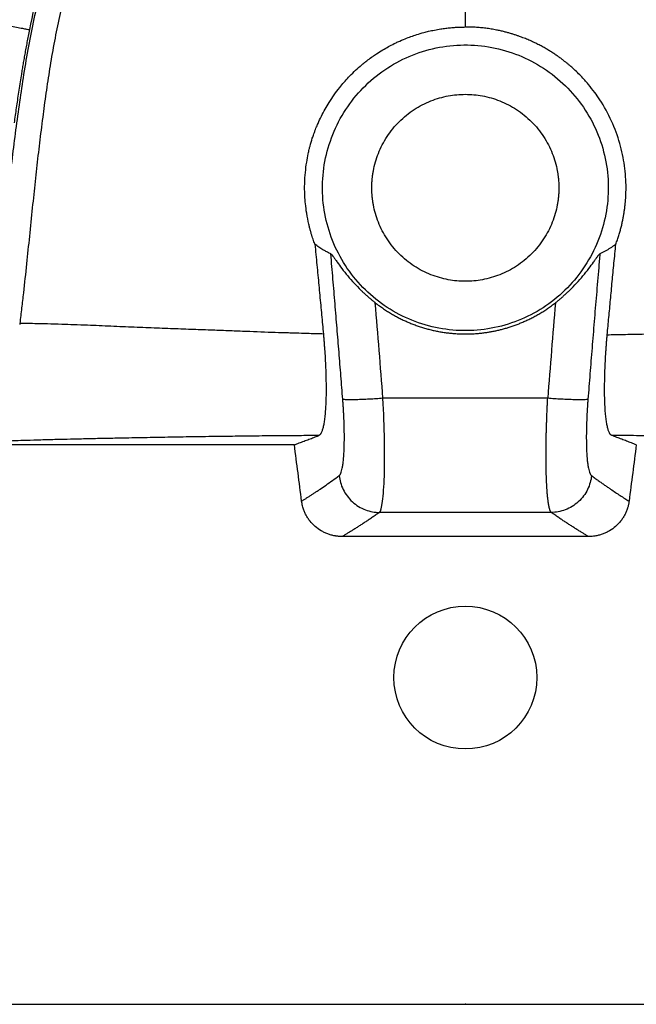
# Paper-space layout '_Bottom' of a CAD drawing. Units: millimetres. Extents: x -283 to 283, y 0 to 473.
# Drawn here: x -109 to 42, y 0 to 241 of the extents above; entities that cross this region are included whole.
import ezdxf

# ---------------------------------------------------------------- set-up
doc = ezdxf.new("R2010")
doc.units = ezdxf.units.MM
doc.header["$PDSIZE"] = -1

psp = doc.layouts.new('_Bottom')

# ---------------------------------------------------------------- linework, layer by layer
at = {"color": 7, "linetype": 'Continuous', "lineweight": 25}
for p, q in [((20.17, 148.49), (-20.17, 148.49)), ((-41.87, 137.09), (-125.19, 137.09)), ((21.04, 120.51), (-21.04, 120.51)), ((30.19, 114.61), (-30.19, 114.61)), ((-277.85, 0.06), (277.85, 0.06))]:
    psp.add_line(p, q, dxfattribs=at)
at = {"color": 7, "linetype": 'Continuous'}
psp.add_line((0, 0), (4.03, 0), dxfattribs=at)
at = {"color": 7, "linetype": 'Continuous', "lineweight": 25}
psp.add_circle((0, 80.06), 17.5, dxfattribs=at)
for points, knots in [([(-115.67, 166.68), (-115.6, 167.22), (-115.46, 168.3), (-115.26, 169.93), (-115.05, 171.57), (-114.85, 173.23), (-114.65, 174.89), (-114.45, 176.56), (-114.25, 178.25), (-114.05, 179.94), (-113.86, 181.65), (-113.66, 183.36), (-113.47, 185.09), (-113.27, 186.82), (-113.08, 188.57), (-112.88, 190.32), (-112.68, 192.09), (-112.3, 195.51), (-111.73, 200.61), (-110.93, 207.4), (-110.07, 214.26), (-109.14, 221.08), (-108.11, 227.94), (-106.96, 234.71), (-105.62, 241.52), (-104.07, 248.21), (-102.25, 254.91), (-100.48, 260.37), (-98.85, 264.72), (-97.56, 267.86), (-96.14, 271.01), (-94.3, 274.68), (-91.41, 279.71), (-88.08, 284.41), (-84.8, 288.28), (-81.67, 291.63), (-77.25, 295.71), (-71.75, 299.87), (-66.45, 303.21), (-61.87, 305.73), (-57.75, 307.77), (-53.5, 309.67), (-48.95, 311.51), (-43.9, 313.31), (-38.62, 314.96), (-33.12, 316.42), (-28.71, 317.41), (-25.47, 318.04), (-23.47, 318.4), (-21.45, 318.73), (-19.39, 319.04), (-17.32, 319.32), (-15.22, 319.58), (-13.1, 319.8), (-10.96, 319.99), (-8.8, 320.15), (-6.62, 320.28), (-4.43, 320.37), (-2.22, 320.43), (-0.74, 320.44), (0, 320.44)], [0, 0, 0, 0, 0.007548, 0.015134, 0.02276, 0.030425, 0.03813, 0.045875, 0.053659, 0.061482, 0.069346, 0.077249, 0.085192, 0.093176, 0.101199, 0.109262, 0.117364, 0.125507, 0.15637, 0.187452, 0.218753, 0.250451, 0.281116, 0.312923, 0.343684, 0.37536, 0.406033, 0.437835, 0.453326, 0.46906, 0.483945, 0.500276, 0.524939, 0.562713, 0.578378, 0.593909, 0.625099, 0.660033, 0.687535, 0.710197, 0.731039, 0.749986, 0.773447, 0.797712, 0.82275, 0.848519, 0.874963, 0.88406, 0.893257, 0.90255, 0.911938, 0.921415, 0.930979, 0.940626, 0.950351, 0.960151, 0.970021, 0.979955, 0.98995, 1, 1, 1, 1]), ([(0, 320.44), (0.36, 320.44), (1.07, 320.44), (2.14, 320.43), (3.2, 320.4), (4.26, 320.37), (5.3, 320.34), (6.34, 320.29), (7.37, 320.24), (8.39, 320.18), (9.41, 320.11), (10.41, 320.03), (11.41, 319.95), (12.4, 319.86), (13.38, 319.77), (14.35, 319.67), (15.31, 319.56), (16.26, 319.45), (17.2, 319.33), (18.13, 319.21), (19.05, 319.09), (19.96, 318.95), (20.87, 318.82), (21.76, 318.68), (22.64, 318.53), (23.51, 318.39), (24.37, 318.23), (25.23, 318.08), (26.07, 317.92), (26.9, 317.76), (29.78, 317.18), (34.67, 316.05), (41.45, 314.13), (48, 311.89), (53.23, 309.79), (57.25, 307.98), (60.21, 306.56), (63.24, 304.98), (67.02, 302.85), (71.63, 299.93), (75.91, 296.72), (79.23, 293.87), (82.33, 290.96), (86.07, 286.93), (89.67, 282.23), (92.07, 278.51), (93.77, 275.59), (95.18, 272.96), (97.23, 268.71), (99.51, 263.17), (101.86, 256.23), (103.86, 249.08), (105.54, 241.91), (106.96, 234.71), (108.17, 227.62), (109.21, 220.63), (110.14, 213.73), (110.99, 206.87), (111.79, 200.01), (112.56, 193.13), (113.32, 186.31), (113.94, 180.87), (114.42, 176.81), (114.74, 174.09), (115.07, 171.4), (115.4, 168.75), (115.63, 166.99), (115.75, 166.12)], [0, 0, 0, 0, 0.0048534, 0.0096756, 0.0144657, 0.0192232, 0.0239474, 0.0286376, 0.0332932, 0.0379136, 0.0424981, 0.0470463, 0.0515576, 0.0560315, 0.0604675, 0.064865, 0.0692236, 0.073543, 0.0778226, 0.082062, 0.086261, 0.090419, 0.0945358, 0.098611, 0.1026443, 0.1066355, 0.1105842, 0.1144901, 0.1183531, 0.1221729, 0.1259492, 0.1581958, 0.1900181, 0.2213095, 0.2519776, 0.2662323, 0.2810748, 0.2964896, 0.3124718, 0.3398914, 0.3704959, 0.384866, 0.3992518, 0.4282239, 0.459278, 0.4794977, 0.488222, 0.5051355, 0.5198212, 0.5522697, 0.5862312, 0.619022, 0.6527566, 0.6857868, 0.7184055, 0.7501067, 0.7815056, 0.8127912, 0.8440935, 0.8754095, 0.9070828, 0.9378157, 0.9505171, 0.9630858, 0.9755221, 0.9878266, 1, 1, 1, 1]), ([(0, 314.31), (-0.37, 314.31), (-1.1, 314.31), (-2.21, 314.3), (-3.3, 314.27), (-4.4, 314.24), (-5.48, 314.2), (-6.57, 314.15), (-7.65, 314.09), (-8.72, 314.02), (-9.79, 313.94), (-10.86, 313.86), (-11.92, 313.76), (-12.97, 313.66), (-14.82, 313.47), (-17.49, 313.14), (-20.92, 312.64), (-24.35, 312.04), (-28.88, 311.15), (-34.48, 309.83), (-41.04, 307.92), (-46.41, 306.04), (-50.57, 304.38), (-53.63, 303.05), (-56.61, 301.67), (-60.57, 299.69), (-65.38, 296.99), (-69.94, 293.9), (-73, 291.5), (-74.67, 290.1), (-75.89, 289.02), (-76.78, 288.19), (-77.57, 287.43), (-78.75, 286.26), (-80.41, 284.49), (-82.52, 282.02), (-84.53, 279.42), (-86.42, 276.66), (-88.17, 273.81), (-89.72, 271), (-91.16, 268.08), (-92.46, 265.17), (-93.67, 262.15), (-94.78, 259.1), (-95.78, 256.08), (-96.68, 253.09), (-97.76, 249.17), (-98.96, 244.24), (-100.24, 238.25), (-101.34, 232.25), (-102.14, 227.24), (-102.73, 223.25), (-103.14, 220.28), (-103.54, 217.24), (-104.06, 213.14), (-104.56, 208.96), (-105.03, 204.79), (-105.5, 200.52), (-106.08, 194.99), (-106.77, 188.26), (-107.49, 181.31), (-108.06, 176.06), (-108.46, 172.45), (-108.68, 170.6), (-108.89, 168.72), (-109.04, 167.46), (-109.12, 166.83)], [0, 0, 0, 0, 0.005227, 0.010435, 0.015623, 0.020793, 0.025942, 0.031072, 0.036181, 0.041271, 0.04634, 0.051389, 0.056417, 0.061424, 0.066411, 0.082812, 0.099487, 0.115573, 0.132314, 0.164886, 0.197213, 0.229193, 0.245605, 0.260777, 0.276489, 0.292206, 0.323661, 0.354823, 0.370283, 0.378953, 0.385796, 0.39356, 0.396214, 0.401439, 0.417044, 0.430773, 0.447595, 0.463697, 0.478379, 0.495035, 0.509381, 0.524602, 0.540308, 0.555556, 0.570663, 0.585479, 0.599742, 0.628478, 0.657395, 0.68655, 0.715013, 0.729365, 0.743797, 0.757593, 0.772873, 0.802479, 0.817539, 0.832642, 0.863622, 0.896962, 0.929281, 0.963816, 0.972764, 0.981647, 0.99073, 1, 1, 1, 1]), ([(0, 239.46), (0, 245.43), (0, 251.5), (0, 264.36), (0, 271.21), (0, 285.13), (0, 291.88), (0, 303.55), (0, 308.85), (0, 314.31)], [203.430411, 203.430411, 203.430411, 203.430411, 226.639782, 226.639782, 251.822272, 251.822272, 277.004761, 277.004761, 296.24396, 296.24396, 296.24396, 296.24396]), ([(109.22, 166.04), (109.15, 166.55), (109.03, 167.58), (108.85, 169.11), (108.68, 170.63), (108.5, 172.13), (108.25, 174.33), (107.93, 177.25), (107.43, 181.93), (106.83, 187.74), (106.13, 194.51), (105.55, 200.1), (105.08, 204.42), (104.6, 208.65), (104.09, 212.92), (103.56, 217.12), (103.14, 220.23), (102.73, 223.23), (102.14, 227.24), (101.33, 232.27), (100.22, 238.3), (98.95, 244.32), (97.73, 249.3), (96.62, 253.26), (95.7, 256.29), (94.68, 259.38), (93.54, 262.47), (92.31, 265.5), (91.01, 268.39), (89.57, 271.31), (88, 274.12), (86.23, 276.97), (83.74, 280.56), (80.91, 284.01), (77.86, 287.18), (75.85, 289.06), (74.22, 290.48), (72.61, 291.81), (69.65, 294.08), (65.13, 297.12), (60.3, 299.83), (56.31, 301.81), (52.26, 303.68), (47.06, 305.81), (41.69, 307.67), (37.33, 308.99), (33.99, 309.9), (30.66, 310.73), (26.15, 311.72), (20.53, 312.74), (15.37, 313.42), (11.85, 313.77), (9.91, 313.94), (7.96, 314.07), (5.99, 314.18), (4, 314.26), (2.01, 314.3), (0.67, 314.31), (0, 314.31)], [0, 0, 0, 0, 0.007456, 0.014851, 0.022188, 0.02946, 0.036666, 0.053919, 0.071622, 0.103999, 0.137324, 0.168595, 0.18385, 0.199032, 0.229034, 0.244761, 0.258917, 0.273371, 0.287733, 0.316225, 0.345318, 0.374314, 0.403152, 0.417742, 0.432486, 0.447907, 0.463666, 0.479075, 0.494156, 0.50843, 0.525184, 0.539665, 0.556015, 0.587026, 0.602677, 0.618307, 0.626002, 0.633364, 0.647815, 0.678842, 0.710361, 0.726114, 0.741861, 0.773496, 0.805541, 0.822083, 0.837929, 0.854405, 0.870573, 0.903249, 0.934983, 0.944089, 0.953257, 0.962486, 0.971776, 0.981125, 0.990533, 1, 1, 1, 1]), ([(-119.05, 241.25), (-118.47, 241.13), (-117.85, 241.01), (-116.55, 240.75), (-115.88, 240.61), (-114.52, 240.34), (-113.83, 240.2), (-112.49, 239.93), (-111.84, 239.8), (-110.62, 239.56), (-110.05, 239.45), (-109.03, 239.25), (-108.58, 239.17), (-107.83, 239.02), (-107.52, 238.96), (-107.05, 238.87), (-106.87, 238.84), (-106.76, 238.82)], [0, 0, 0, 0, 0.125, 0.125, 0.25, 0.25, 0.375, 0.375, 0.5, 0.5, 0.625, 0.625, 0.75, 0.75, 0.875, 0.875, 1, 1, 1, 1]), ([(-36.86, 186.25), (-36.93, 186.45), (-37.08, 186.85), (-37.3, 187.47), (-37.51, 188.13), (-37.73, 188.83), (-37.94, 189.56), (-38.14, 190.33), (-38.48, 191.74), (-38.87, 193.69), (-39.14, 195.85), (-39.28, 197.48), (-39.34, 198.7), (-39.37, 199.92), (-39.35, 201.64), (-39.2, 203.81), (-38.9, 206.21), (-38.56, 208.09), (-38.27, 209.41), (-37.96, 210.67), (-37.58, 211.93), (-37.15, 213.16), (-36.77, 214.19), (-36.43, 215.05), (-35.91, 216.24), (-35, 218.19), (-33.67, 220.54), (-32.13, 222.85), (-30.91, 224.49), (-29.73, 225.91), (-28.55, 227.22), (-27.25, 228.53), (-26.05, 229.61), (-25.08, 230.43), (-24.44, 230.96), (-23.65, 231.57), (-22.79, 232.19), (-21.57, 233.01), (-20.28, 233.82), (-18.84, 234.66), (-17.6, 235.31), (-16.24, 235.96), (-14.87, 236.54), (-13.33, 237.12), (-11.8, 237.64), (-10.36, 238.07), (-8.9, 238.43), (-7.54, 238.73), (-6.14, 238.98), (-4.81, 239.17), (-3.6, 239.3), (-2.4, 239.39), (-1.2, 239.45), (-0.4, 239.46), (0, 239.46)], [0, 0, 0, 0, 0.008227, 0.016908, 0.026043, 0.035631, 0.045668, 0.056152, 0.067081, 0.103065, 0.134423, 0.152952, 0.167827, 0.182776, 0.201092, 0.235497, 0.268816, 0.296519, 0.31099, 0.32187, 0.34792, 0.362897, 0.373597, 0.391141, 0.399241, 0.424894, 0.476233, 0.505545, 0.534774, 0.556666, 0.578554, 0.604161, 0.629834, 0.642282, 0.654183, 0.662548, 0.681671, 0.696222, 0.720706, 0.741687, 0.762133, 0.775743, 0.801313, 0.820854, 0.84062, 0.865107, 0.880461, 0.8998, 0.92033, 0.936506, 0.952562, 0.968499, 0.984313, 1, 1, 1, 1]), ([(14.71, 236.61), (14.51, 236.69), (14.1, 236.85), (13.46, 237.09), (12.77, 237.33), (12.04, 237.58), (11.25, 237.82), (10.42, 238.06), (9.54, 238.29), (8.6, 238.52), (7.52, 238.74), (6.31, 238.96), (5, 239.15), (3.71, 239.29), (2.45, 239.39), (1.22, 239.45), (0.4, 239.46), (0, 239.46)], [0, 0, 0, 0, 0.042286, 0.087628, 0.136025, 0.187476, 0.241984, 0.299546, 0.360163, 0.423836, 0.490564, 0.580246, 0.668017, 0.753879, 0.83783, 0.91987, 1, 1, 1, 1]), ([(-106.76, 238.82), (-106.87, 238.3), (-107.07, 237.27), (-107.37, 235.74), (-107.64, 234.26), (-107.9, 232.82), (-108.14, 231.43), (-108.38, 230.09), (-108.59, 228.79), (-108.95, 226.59), (-109.43, 223.55), (-110, 219.71), (-110.35, 217.22), (-110.52, 216.01)], [0, 0, 0, 0, 0.0693347, 0.1366118, 0.201816, 0.2649363, 0.3259654, 0.3848998, 0.4417396, 0.4964879, 0.6736103, 0.8413504, 1, 1, 1, 1]), ([(36.86, 186.25), (36.93, 186.43), (37.06, 186.79), (37.25, 187.33), (37.43, 187.87), (37.6, 188.4), (37.75, 188.92), (37.9, 189.43), (38.04, 189.93), (38.17, 190.43), (38.29, 190.92), (38.4, 191.4), (38.5, 191.88), (38.6, 192.34), (38.69, 192.8), (38.77, 193.25), (38.84, 193.69), (38.91, 194.12), (38.97, 194.55), (39.03, 194.96), (39.08, 195.37), (39.12, 195.76), (39.16, 196.15), (39.2, 196.53), (39.23, 196.89), (39.26, 197.25), (39.28, 197.6), (39.3, 197.94), (39.32, 198.27), (39.33, 198.59), (39.34, 198.91), (39.35, 199.21), (39.35, 199.5), (39.36, 199.78), (39.36, 201.77), (39.1, 205.53), (37.94, 211.04), (35.93, 216.51), (33.67, 220.61), (31.64, 223.54), (30.1, 225.49), (28.24, 227.56), (26.67, 229.06), (25.56, 230.03), (25.03, 230.47), (24.46, 230.93), (23.84, 231.42), (23.17, 231.92), (22.45, 232.43), (21.68, 232.95), (20.86, 233.48), (19.98, 234.02), (19.04, 234.55), (18.04, 235.09), (16.99, 235.61), (15.87, 236.13), (15.1, 236.45), (14.71, 236.61)], [0, 0, 0, 0, 0.0095614, 0.018964, 0.028208, 0.0372933, 0.04622, 0.0549879, 0.0635972, 0.0720479, 0.0803398, 0.0884731, 0.0964478, 0.1042638, 0.1119212, 0.1194199, 0.12676, 0.1339415, 0.1409643, 0.1478285, 0.1545341, 0.161081, 0.1674693, 0.173699, 0.1797701, 0.1856826, 0.1914364, 0.1970317, 0.2024683, 0.2077463, 0.2128657, 0.2178266, 0.2226288, 0.2272724, 0.2317574, 0.3205166, 0.4126098, 0.5080429, 0.6068221, 0.6425877, 0.683351, 0.7291129, 0.7798744, 0.7903484, 0.8016297, 0.8137186, 0.8266149, 0.8403188, 0.8548303, 0.8701494, 0.8862762, 0.9032107, 0.9209529, 0.9395029, 0.9588607, 0.9790264, 1, 1, 1, 1]), ([(-13.07, 167.59), (-15.19, 168.44), (-17.23, 169.51), (-21.07, 172.02), (-22.86, 173.46), (-26.13, 176.66), (-27.61, 178.43), (-30.2, 182.21), (-31.3, 184.23), (-33.1, 188.45), (-33.79, 190.64), (-34.73, 195.13), (-34.98, 197.41), (-35.02, 202), (-34.82, 204.29), (-33.97, 208.79), (-33.32, 211), (-31.61, 215.25), (-30.55, 217.29), (-28.04, 221.13), (-26.6, 222.92), (-23.39, 226.19), (-21.63, 227.67), (-17.85, 230.25), (-15.83, 231.36), (-11.61, 233.16), (-9.42, 233.85), (-4.93, 234.79), (-2.64, 235.03), (1.94, 235.08), (4.23, 234.88), (8.73, 234.03), (10.94, 233.38), (13.07, 232.53)], [0, 0, 0, 0, 0.0625, 0.0625, 0.125, 0.125, 0.1875, 0.1875, 0.25, 0.25, 0.3125, 0.3125, 0.375, 0.375, 0.4375, 0.4375, 0.5, 0.5, 0.5625, 0.5625, 0.625, 0.625, 0.6875, 0.6875, 0.75, 0.75, 0.8125, 0.8125, 0.875, 0.875, 0.9375, 0.9375, 1, 1, 1, 1]), ([(13.07, 232.53), (15.19, 231.67), (17.23, 230.61), (21.07, 228.1), (22.86, 226.66), (26.13, 223.45), (27.61, 221.69), (30.2, 217.91), (31.3, 215.89), (33.1, 211.67), (33.79, 209.48), (34.73, 204.99), (34.98, 202.7), (35.02, 198.12), (34.82, 195.83), (33.97, 191.33), (33.32, 189.12), (31.61, 184.87), (30.55, 182.83), (28.04, 178.99), (26.6, 177.2), (23.39, 173.93), (21.63, 172.45), (17.85, 169.86), (15.83, 168.76), (11.61, 166.96), (9.42, 166.27), (4.93, 165.33), (2.64, 165.08), (-1.94, 165.04), (-4.23, 165.24), (-8.73, 166.09), (-10.94, 166.73), (-13.07, 167.59)], [0, 0, 0, 0, 0.0625, 0.0625, 0.125, 0.125, 0.1875, 0.1875, 0.25, 0.25, 0.3125, 0.3125, 0.375, 0.375, 0.4375, 0.4375, 0.5, 0.5, 0.5625, 0.5625, 0.625, 0.625, 0.6875, 0.6875, 0.75, 0.75, 0.8125, 0.8125, 0.875, 0.875, 0.9375, 0.9375, 1, 1, 1, 1]), ([(-22.91, 200.06), (-22.91, 200.21), (-22.9, 200.53), (-22.89, 200.99), (-22.87, 201.46), (-22.83, 201.92), (-22.79, 202.38), (-22.74, 202.85), (-22.68, 203.31), (-22.61, 203.77), (-22.43, 204.8), (-22.05, 206.4), (-21.32, 208.53), (-20.38, 210.61), (-19.2, 212.63), (-17.81, 214.53), (-16.23, 216.29), (-14.47, 217.87), (-12.57, 219.26), (-10.56, 220.43), (-8.47, 221.38), (-6.34, 222.11), (-3.54, 222.77), (0, 223.09), (3.54, 222.77), (6.34, 222.11), (8.47, 221.38), (10.56, 220.43), (12.57, 219.26), (14.47, 217.87), (16.23, 216.29), (17.81, 214.53), (19.2, 212.63), (20.38, 210.61), (21.32, 208.53), (22.05, 206.4), (22.45, 204.68), (22.67, 203.4), (22.77, 202.57), (22.85, 201.73), (22.9, 200.9), (22.9, 200.34), (22.91, 200.06)], [0, 0, 0, 0, 0.006487, 0.012964, 0.019435, 0.025902, 0.032367, 0.038835, 0.045306, 0.051785, 0.058273, 0.089144, 0.120023, 0.152182, 0.184348, 0.217191, 0.250041, 0.282884, 0.315734, 0.347892, 0.380058, 0.41093, 0.441809, 0.500001, 0.558193, 0.589065, 0.619944, 0.652102, 0.684268, 0.717111, 0.749961, 0.782804, 0.815655, 0.847813, 0.879979, 0.910851, 0.94173, 0.953398, 0.965044, 0.976682, 0.988329, 1, 1, 1, 1]), ([(22.91, 200.06), (22.91, 199.9), (22.9, 199.59), (22.89, 199.13), (22.87, 198.66), (22.83, 198.2), (22.79, 197.73), (22.74, 197.27), (22.68, 196.81), (22.61, 196.35), (22.43, 195.31), (22.05, 193.72), (21.32, 191.58), (20.38, 189.5), (19.2, 187.49), (17.81, 185.59), (16.23, 183.83), (14.47, 182.25), (12.57, 180.86), (10.56, 179.68), (8.47, 178.74), (6.34, 178.01), (3.54, 177.35), (0, 177.02), (-3.54, 177.35), (-6.34, 178.01), (-8.47, 178.74), (-10.56, 179.68), (-12.57, 180.86), (-14.47, 182.25), (-16.23, 183.83), (-17.81, 185.59), (-19.2, 187.49), (-20.38, 189.5), (-21.32, 191.58), (-22.05, 193.72), (-22.45, 195.44), (-22.67, 196.72), (-22.77, 197.55), (-22.85, 198.38), (-22.9, 199.22), (-22.9, 199.78), (-22.91, 200.06)], [0, 0, 0, 0, 0.006487, 0.012964, 0.019435, 0.025902, 0.032367, 0.038835, 0.045306, 0.051785, 0.058273, 0.089144, 0.120023, 0.152182, 0.184348, 0.217191, 0.250041, 0.282884, 0.315734, 0.347892, 0.380058, 0.41093, 0.441809, 0.500001, 0.558193, 0.589065, 0.619944, 0.652102, 0.684268, 0.717111, 0.749961, 0.782804, 0.815655, 0.847813, 0.879979, 0.910851, 0.94173, 0.953398, 0.965044, 0.976682, 0.988329, 1, 1, 1, 1]), ([(-32.94, 183.86), (-33.08, 183.93), (-33.35, 184.06), (-33.75, 184.26), (-34.14, 184.47), (-34.52, 184.68), (-34.94, 184.92), (-35.39, 185.21), (-35.89, 185.54), (-36.38, 185.88), (-36.7, 186.13), (-36.86, 186.25)], [0, 0, 0, 0, 0.106323, 0.209468, 0.309436, 0.406231, 0.499854, 0.630396, 0.757262, 0.88046, 1, 1, 1, 1]), ([(-36.86, 186.25), (-36.78, 185.4), (-36.61, 183.7), (-36.36, 181.16), (-36.12, 178.66), (-35.89, 176.18), (-35.66, 173.73), (-35.43, 171.32), (-35.21, 168.93), (-34.99, 166.57), (-34.85, 165.01), (-34.77, 164.23)], [0, 0, 0, 0, 0.116438, 0.231541, 0.34531, 0.457746, 0.568852, 0.678628, 0.787077, 0.8942, 1, 1, 1, 1]), ([(36.86, 186.25), (36.77, 186.18), (36.59, 186.04), (36.32, 185.84), (36.04, 185.64), (35.76, 185.45), (35.47, 185.26), (35.18, 185.08), (34.78, 184.83), (34.26, 184.53), (33.61, 184.19), (33.17, 183.97), (32.94, 183.86)], [0, 0, 0, 0, 0.067866, 0.136923, 0.207174, 0.27862, 0.351263, 0.425105, 0.500147, 0.657962, 0.824576, 1, 1, 1, 1]), ([(34.76, 164.05), (34.82, 164.76), (34.95, 166.17), (35.15, 168.3), (35.35, 170.45), (35.55, 172.64), (35.76, 174.84), (35.97, 177.08), (36.19, 179.33), (36.41, 181.62), (36.63, 183.92), (36.78, 185.47), (36.86, 186.25)], [0, 0, 0, 0, 0.094871, 0.190878, 0.288022, 0.386306, 0.48573, 0.586296, 0.688005, 0.790858, 0.894856, 1, 1, 1, 1]), ([(-32.94, 183.86), (-32.93, 183.86), (-32.91, 183.85), (-32.88, 183.82), (-32.84, 183.78), (-32.79, 183.74), (-32.74, 183.68), (-32.69, 183.62), (-32.63, 183.55), (-32.56, 183.47), (-32.49, 183.39), (-32.42, 183.29), (-32.24, 183.05), (-31.9, 182.58), (-31.23, 181.63), (-30.22, 180.23), (-28.84, 178.48), (-27.28, 176.7), (-25.98, 175.36), (-25.02, 174.44), (-24.43, 173.9), (-23.84, 173.37), (-23.25, 172.87), (-22.66, 172.37), (-22.25, 172.05), (-22.05, 171.89)], [0, 0, 0, 0, 0.009276, 0.018695, 0.02828, 0.038058, 0.048049, 0.058276, 0.068758, 0.079512, 0.090556, 0.101905, 0.113574, 0.172555, 0.237626, 0.357991, 0.494628, 0.62463, 0.75284, 0.795356, 0.837261, 0.878616, 0.919482, 0.959921, 1, 1, 1, 1]), ([(-30.02, 148.25), (-30.1, 149.2), (-30.25, 151.1), (-30.48, 153.97), (-30.71, 156.86), (-30.94, 159.77), (-31.18, 162.7), (-31.42, 165.66), (-31.67, 168.64), (-31.91, 171.64), (-32.17, 174.67), (-32.42, 177.71), (-32.68, 180.78), (-32.86, 182.83), (-32.94, 183.86)], [0, 0, 0, 0, 0.079933, 0.160483, 0.241649, 0.323433, 0.405836, 0.488857, 0.572497, 0.656757, 0.741636, 0.827137, 0.913258, 1, 1, 1, 1]), ([(22.05, 171.89), (22.16, 171.98), (22.38, 172.15), (22.71, 172.42), (23.03, 172.68), (23.36, 172.96), (23.68, 173.23), (24, 173.51), (24.32, 173.8), (24.64, 174.09), (24.96, 174.39), (25.28, 174.68), (26.06, 175.44), (27.28, 176.7), (28.84, 178.48), (30.22, 180.23), (31.23, 181.63), (31.9, 182.58), (32.26, 183.08), (32.48, 183.37), (32.61, 183.53), (32.71, 183.66), (32.81, 183.76), (32.88, 183.83), (32.92, 183.85), (32.94, 183.86)], [0, 0, 0, 0, 0.021817, 0.043733, 0.06576, 0.087906, 0.110184, 0.132603, 0.155174, 0.177905, 0.200809, 0.223892, 0.247166, 0.375343, 0.505372, 0.641971, 0.762371, 0.827429, 0.886434, 0.907583, 0.927697, 0.946875, 0.965229, 0.982889, 1, 1, 1, 1]), ([(32.94, 183.86), (32.85, 182.74), (32.66, 180.5), (32.38, 177.16), (32.1, 173.84), (31.82, 170.55), (31.55, 167.28), (31.29, 164.05), (31.03, 160.83), (30.77, 157.65), (30.52, 154.49), (30.27, 151.36), (30.1, 149.28), (30.02, 148.25)], [0, 0, 0, 0, 0.094597, 0.188455, 0.281574, 0.373955, 0.465598, 0.556504, 0.646673, 0.736107, 0.824806, 0.91277, 1, 1, 1, 1]), ([(-22.05, 171.89), (-21.89, 171.76), (-21.56, 171.51), (-21.07, 171.14), (-20.57, 170.79), (-20.08, 170.44), (-19.59, 170.11), (-19.09, 169.79), (-18.6, 169.49), (-18.11, 169.19), (-17.63, 168.91), (-17.14, 168.64), (-16.66, 168.38), (-16.18, 168.13), (-15.7, 167.89), (-15.22, 167.66), (-14.75, 167.45), (-14.29, 167.24), (-13.83, 167.04), (-13.52, 166.91), (-13.36, 166.85)], [0, 0, 0, 0, 0.061908, 0.12307, 0.183484, 0.243152, 0.302073, 0.360246, 0.417672, 0.474351, 0.530282, 0.585465, 0.6399, 0.693588, 0.746527, 0.798718, 0.850161, 0.900856, 0.950802, 1, 1, 1, 1]), ([(-13.36, 166.85), (-13.19, 166.78), (-12.85, 166.64), (-12.33, 166.45), (-11.81, 166.26), (-11.29, 166.08), (-10.77, 165.91), (-10.24, 165.75), (-9.72, 165.6), (-9.19, 165.45), (-8.66, 165.32), (-8.14, 165.19), (-7.61, 165.07), (-7.07, 164.96), (-6.54, 164.85), (-6.01, 164.76), (-5.48, 164.67), (-4.95, 164.59), (-4.42, 164.52), (-3.88, 164.46), (-3.35, 164.4), (-2.82, 164.36), (-2.29, 164.32), (-1.76, 164.29), (-1.23, 164.27), (-0.7, 164.25), (-0.17, 164.25), (0.35, 164.25), (0.88, 164.26), (1.4, 164.27), (1.92, 164.3), (2.45, 164.33), (2.97, 164.37), (3.48, 164.42), (4, 164.47), (4.51, 164.53), (5.15, 164.62), (5.92, 164.74), (6.82, 164.9), (7.73, 165.09), (8.65, 165.31), (9.58, 165.56), (10.53, 165.83), (11.48, 166.14), (12.43, 166.48), (13.39, 166.86), (14.36, 167.27), (15.33, 167.71), (16.3, 168.19), (17.27, 168.71), (18.24, 169.26), (19.21, 169.86), (20.17, 170.5), (21.12, 171.17), (21.74, 171.65), (22.05, 171.89)], [0, 0, 0, 0, 0.014786, 0.029543, 0.044271, 0.058969, 0.073638, 0.088278, 0.102888, 0.11747, 0.132022, 0.146544, 0.161037, 0.175501, 0.189936, 0.204341, 0.218717, 0.233063, 0.24738, 0.261668, 0.275926, 0.290155, 0.304354, 0.318523, 0.332664, 0.346775, 0.360856, 0.374908, 0.38893, 0.402923, 0.416886, 0.43082, 0.444724, 0.458598, 0.472443, 0.486259, 0.500045, 0.523973, 0.548355, 0.57319, 0.598478, 0.624218, 0.650412, 0.677058, 0.704156, 0.731707, 0.759711, 0.788166, 0.817074, 0.846433, 0.876244, 0.906506, 0.93722, 0.968384, 1, 1, 1, 1]), ([(-109.15, 166.62), (-109.14, 166.62), (-109.12, 166.63), (-109.09, 166.67), (-109.06, 166.71), (-109.06, 166.77), (-109.09, 166.81), (-109.11, 166.82), (-109.12, 166.83)], [0, 0, 0, 0, 0.146418, 0.292257, 0.518438, 0.722324, 0.851144, 1, 1, 1, 1]), ([(-34.77, 164.23), (-35.28, 164.25), (-36.44, 164.28), (-38.45, 164.34), (-40.55, 164.4), (-42.48, 164.46), (-44.69, 164.53), (-48.69, 164.65), (-53.56, 164.84), (-58.77, 165.05), (-63.17, 165.22), (-67.91, 165.38), (-72.99, 165.57), (-78.36, 165.77), (-83, 165.96), (-86.81, 166.13), (-89.68, 166.25), (-92.71, 166.38), (-95.76, 166.49), (-99.05, 166.6), (-102.25, 166.69), (-105.21, 166.76), (-107.45, 166.8), (-108.66, 166.82), (-109.12, 166.83)], [0, 0, 0, 0, 0.019798, 0.046132, 0.079148, 0.103004, 0.122341, 0.16639, 0.261653, 0.315338, 0.373375, 0.437124, 0.505261, 0.577646, 0.654077, 0.693331, 0.733044, 0.771305, 0.81739, 0.858097, 0.906492, 0.949417, 0.98079, 1, 1, 1, 1]), ([(-34.77, 164.23), (-34.76, 164.07), (-34.73, 163.75), (-34.69, 163.27), (-34.65, 162.79), (-34.61, 162.31), (-34.57, 161.83), (-34.54, 161.35), (-34.5, 160.87), (-34.47, 160.4), (-34.44, 159.92), (-34.37, 158.82), (-34.27, 157.11), (-34.18, 154.85), (-34.13, 152.68), (-34.11, 150.62), (-34.13, 148.68), (-34.19, 146.9), (-34.29, 145.28), (-34.43, 143.84), (-34.6, 142.58), (-34.8, 141.52), (-35.03, 140.65), (-35.24, 140.13), (-35.41, 139.82), (-35.52, 139.65), (-35.64, 139.52), (-35.77, 139.41), (-35.86, 139.37), (-35.9, 139.35)], [0, 0, 0, 0, 0.012452, 0.024893, 0.037327, 0.049758, 0.062191, 0.07463, 0.087079, 0.099543, 0.112026, 0.124533, 0.186746, 0.249031, 0.311467, 0.373777, 0.436411, 0.498695, 0.560975, 0.623796, 0.686278, 0.749063, 0.811683, 0.87439, 0.899556, 0.924668, 0.949758, 0.974858, 1, 1, 1, 1]), ([(35.87, 139.36), (35.85, 139.37), (35.8, 139.39), (35.73, 139.44), (35.66, 139.49), (35.59, 139.56), (35.53, 139.63), (35.46, 139.72), (35.4, 139.81), (35.34, 139.92), (35.2, 140.17), (35.01, 140.65), (34.78, 141.51), (34.58, 142.57), (34.41, 143.82), (34.28, 145.25), (34.18, 146.86), (34.12, 148.63), (34.1, 150.55), (34.12, 152.6), (34.17, 154.75), (34.26, 156.99), (34.36, 158.84), (34.46, 160.25), (34.52, 161.19), (34.59, 162.14), (34.67, 163.1), (34.73, 163.74), (34.76, 164.05)], [0, 0, 0, 0, 0.0139713, 0.0279263, 0.0418705, 0.0558095, 0.0697488, 0.083694, 0.0976506, 0.1116243, 0.1256204, 0.1883176, 0.2509506, 0.313728, 0.3762171, 0.4390324, 0.5013166, 0.5635975, 0.6262337, 0.6885451, 0.7509784, 0.8132677, 0.8754732, 0.9004669, 0.9253815, 0.9502518, 0.9751129, 1, 1, 1, 1]), ([(34.76, 164.05), (35.4, 164.07), (36.71, 164.1), (38.74, 164.14), (41.21, 164.19), (44.12, 164.25), (47.53, 164.33), (51.07, 164.42), (54.86, 164.54), (58.91, 164.65), (63.36, 164.77), (68.12, 164.9), (73.21, 165.04), (78.57, 165.2), (83.2, 165.36), (87.02, 165.49), (89.97, 165.6), (92.48, 165.7), (94.52, 165.76), (96.25, 165.81), (98.16, 165.86), (100.27, 165.91), (102.44, 165.95), (104.65, 165.98), (106.92, 166.02), (108.44, 166.03), (109.22, 166.04)], [0, 0, 0, 0, 0.02512, 0.051794, 0.079947, 0.122567, 0.166609, 0.214817, 0.262663, 0.316933, 0.375507, 0.439572, 0.507369, 0.579562, 0.65604, 0.695043, 0.735024, 0.776352, 0.797405, 0.818869, 0.847031, 0.875988, 0.90575, 0.93633, 0.967742, 1, 1, 1, 1]), ([(-30.9, 129.53), (-30.88, 129.54), (-30.85, 129.57), (-30.79, 129.63), (-30.74, 129.69), (-30.68, 129.77), (-30.63, 129.85), (-30.58, 129.95), (-30.53, 130.05), (-30.43, 130.28), (-30.3, 130.69), (-30.13, 131.38), (-29.99, 132.22), (-29.83, 133.51), (-29.69, 135.45), (-29.63, 137.76), (-29.63, 139.79), (-29.66, 141.38), (-29.71, 143.03), (-29.78, 144.46), (-29.84, 145.61), (-29.89, 146.48), (-29.96, 147.36), (-30, 147.95), (-30.02, 148.25)], [0, 0, 0, 0, 0.0157819, 0.0315225, 0.0472294, 0.0629103, 0.0785729, 0.0942249, 0.109874, 0.1255279, 0.1877374, 0.2501983, 0.3129447, 0.3756582, 0.5003168, 0.625566, 0.687963, 0.7503333, 0.8128771, 0.8752852, 0.9064456, 0.9375769, 0.9687411, 1, 1, 1, 1]), ([(-20.17, 148.49), (-20.71, 148.44), (-21.27, 148.4), (-22.39, 148.33), (-22.96, 148.29), (-24.09, 148.23), (-24.64, 148.2), (-25.69, 148.16), (-26.2, 148.14), (-27.13, 148.12), (-27.56, 148.11), (-28.33, 148.11), (-28.66, 148.12), (-29.23, 148.14), (-29.46, 148.15), (-29.81, 148.2), (-29.94, 148.22), (-30.02, 148.25)], [0, 0, 0, 0, 0.125, 0.125, 0.25, 0.25, 0.375, 0.375, 0.5, 0.5, 0.625, 0.625, 0.75, 0.75, 0.875, 0.875, 1, 1, 1, 1]), ([(-21.04, 120.51), (-20.73, 120.82), (-20.48, 121.76), (-20.17, 124.04), (-20.08, 124.95), (-19.94, 127), (-19.88, 128.15), (-19.8, 130.7), (-19.78, 132.09), (-19.77, 135.02), (-19.78, 136.57), (-19.86, 141.47), (-19.98, 144.94), (-20.17, 148.49)], [0, 0, 0, 0, 0.25, 0.25, 0.375, 0.375, 0.5, 0.5, 0.625, 0.625, 0.75, 0.75, 1, 1, 1, 1]), ([(21.04, 120.51), (21.02, 120.52), (20.99, 120.56), (20.94, 120.63), (20.9, 120.7), (20.85, 120.79), (20.81, 120.88), (20.77, 120.99), (20.72, 121.1), (20.68, 121.23), (20.64, 121.36), (20.6, 121.51), (20.56, 121.66), (20.53, 121.82), (20.49, 121.99), (20.45, 122.17), (20.42, 122.36), (20.38, 122.56), (20.35, 122.76), (20.32, 122.98), (20.29, 123.2), (20.26, 123.43), (20.23, 123.66), (20.2, 123.91), (20.17, 124.16), (20.14, 124.42), (20.12, 124.69), (20.09, 124.96), (20.07, 125.24), (20.05, 125.52), (20.03, 125.82), (20, 126.12), (19.98, 126.42), (19.96, 126.73), (19.95, 127.05), (19.93, 127.37), (19.91, 127.7), (19.9, 128.03), (19.88, 128.37), (19.87, 128.72), (19.86, 129.07), (19.84, 129.55), (19.82, 130.19), (19.8, 130.99), (19.79, 131.81), (19.78, 132.66), (19.77, 133.53), (19.77, 134.42), (19.77, 135.33), (19.78, 136.26), (19.79, 137.21), (19.8, 138.18), (19.82, 139.16), (19.84, 140.15), (19.87, 141.16), (19.9, 142.18), (19.94, 143.22), (19.97, 144.26), (20.02, 145.31), (20.06, 146.36), (20.11, 147.42), (20.15, 148.13), (20.17, 148.49)], [0, 0, 0, 0, 0.013284, 0.026527, 0.039729, 0.05289, 0.066009, 0.079087, 0.092125, 0.105121, 0.118076, 0.13099, 0.143863, 0.156695, 0.169486, 0.182236, 0.194945, 0.207613, 0.220241, 0.232827, 0.245373, 0.257878, 0.270343, 0.282767, 0.29515, 0.307492, 0.319794, 0.332055, 0.344276, 0.356456, 0.368596, 0.380695, 0.392754, 0.404773, 0.416751, 0.428689, 0.440587, 0.452445, 0.464262, 0.476039, 0.487776, 0.499473, 0.524436, 0.549403, 0.574375, 0.599353, 0.624336, 0.649325, 0.67432, 0.699323, 0.724332, 0.749348, 0.774373, 0.799405, 0.824446, 0.849496, 0.874555, 0.899623, 0.924702, 0.94979, 0.97489, 1, 1, 1, 1]), ([(30.02, 148.25), (29.94, 148.22), (29.81, 148.2), (29.46, 148.15), (29.23, 148.14), (28.66, 148.12), (28.33, 148.11), (27.56, 148.11), (27.13, 148.12), (26.2, 148.14), (25.69, 148.16), (24.64, 148.2), (24.09, 148.23), (22.96, 148.29), (22.39, 148.33), (21.27, 148.4), (20.71, 148.44), (20.17, 148.49)], [0, 0, 0, 0, 0.125, 0.125, 0.25, 0.25, 0.375, 0.375, 0.5, 0.5, 0.625, 0.625, 0.75, 0.75, 0.875, 0.875, 1, 1, 1, 1]), ([(30.02, 148.25), (30.01, 148.1), (29.99, 147.8), (29.96, 147.36), (29.92, 146.91), (29.89, 146.47), (29.87, 146.03), (29.84, 145.6), (29.82, 145.16), (29.77, 144.3), (29.71, 143.02), (29.66, 141.37), (29.63, 139.77), (29.63, 137.75), (29.69, 135.44), (29.83, 133.5), (29.99, 132.21), (30.13, 131.38), (30.3, 130.68), (30.45, 130.23), (30.58, 129.94), (30.68, 129.76), (30.79, 129.62), (30.86, 129.56), (30.9, 129.53)], [0, 0, 0, 0, 0.0157655, 0.031487, 0.0471724, 0.0628294, 0.078466, 0.0940899, 0.1097091, 0.1253315, 0.1874433, 0.2498872, 0.3125463, 0.3752359, 0.4998987, 0.6251418, 0.687568, 0.7500303, 0.812652, 0.8751139, 0.9062903, 0.9374564, 0.9686728, 1, 1, 1, 1]), ([(-35.9, 139.35), (-36.21, 139.35), (-37.05, 139.35), (-39.38, 139.33), (-43.23, 139.3), (-47.49, 139.27), (-51.53, 139.23), (-55.54, 139.18), (-60.77, 139.12), (-66.73, 139.03), (-72.81, 138.93), (-78.76, 138.82), (-84.16, 138.71), (-88.98, 138.62), (-92.99, 138.53), (-96.63, 138.45), (-100.27, 138.36), (-103.86, 138.26), (-107.26, 138.16), (-110.25, 138.06), (-112.89, 137.96), (-115.3, 137.85), (-117.37, 137.75), (-119.22, 137.65), (-120.74, 137.56), (-122.06, 137.48), (-123.17, 137.41), (-124.28, 137.34), (-125.01, 137.29), (-125.37, 137.27)], [0, 0, 0, 0, 0.00928, 0.025241, 0.069537, 0.12442, 0.153434, 0.191663, 0.246168, 0.313188, 0.375718, 0.436147, 0.500738, 0.547268, 0.590342, 0.629977, 0.66609, 0.710346, 0.750494, 0.783388, 0.817326, 0.848937, 0.878224, 0.903103, 0.928935, 0.946265, 0.963881, 0.981791, 1, 1, 1, 1]), ([(-41.87, 137.09), (-41.48, 137.24), (-40.7, 137.54), (-39.51, 137.99), (-38.32, 138.45), (-37.12, 138.9), (-36.3, 139.2), (-35.9, 139.35)], [0, 0, 0, 0, 0.199316, 0.398974, 0.598974, 0.799316, 1, 1, 1, 1]), ([(41.87, 137.09), (41.48, 137.24), (40.69, 137.54), (39.5, 138), (38.3, 138.45), (37.09, 138.91), (36.28, 139.21), (35.87, 139.36)], [0, 0, 0, 0, 0.199317, 0.398975, 0.598975, 0.799316, 1, 1, 1, 1]), ([(125.42, 137.31), (125.17, 137.33), (124.73, 137.36), (123.72, 137.43), (122.21, 137.52), (120.05, 137.65), (117.91, 137.77), (116.01, 137.86), (114.31, 137.94), (112.5, 138.02), (110.25, 138.1), (107.53, 138.2), (104.23, 138.29), (100.94, 138.38), (97.72, 138.46), (94.68, 138.53), (91.46, 138.6), (86.81, 138.7), (80.73, 138.82), (74.8, 138.92), (70.42, 139), (67.63, 139.04), (64.29, 139.09), (60.38, 139.14), (56.49, 139.19), (53.21, 139.23), (50.49, 139.25), (47.7, 139.28), (44.85, 139.3), (41.92, 139.33), (38.92, 139.35), (36.9, 139.36), (35.87, 139.36)], [0, 0, 0, 0, 0.012238, 0.022303, 0.04996, 0.085457, 0.121225, 0.143418, 0.164872, 0.189488, 0.213796, 0.248692, 0.286652, 0.327777, 0.359312, 0.392876, 0.427004, 0.46338, 0.542203, 0.620572, 0.650287, 0.679185, 0.707271, 0.753881, 0.799373, 0.826155, 0.853552, 0.881569, 0.910217, 0.9395, 0.969425, 1, 1, 1, 1]), ([(-40.1, 123.29), (-40.4, 125.59), (-40.98, 130.19), (-41.58, 134.79), (-41.87, 137.09)], [0, 0, 0, 0, 0.5000302, 1, 1, 1, 1]), ([(41.87, 137.09), (41.58, 134.79), (40.98, 130.19), (40.4, 125.59), (40.1, 123.29)], [0, 0, 0, 0, 0.4999698, 1, 1, 1, 1]), ([(-40.1, 123.29), (-39.9, 123.42), (-39.49, 123.67), (-38.87, 124.06), (-38.23, 124.46), (-37.59, 124.88), (-36.93, 125.32), (-36.25, 125.77), (-35.32, 126.4), (-34.09, 127.25), (-32.54, 128.35), (-31.46, 129.13), (-30.9, 129.53)], [0, 0, 0, 0, 0.068033, 0.137195, 0.207487, 0.27891, 0.351465, 0.425151, 0.499971, 0.657634, 0.824306, 1, 1, 1, 1]), ([(-30.9, 129.53), (-30.84, 128.97), (-30.74, 128.41), (-30.42, 127.27), (-30.2, 126.7), (-29.66, 125.6), (-29.33, 125.06), (-28.57, 124.04), (-28.14, 123.57), (-27.2, 122.71), (-26.69, 122.32), (-25.61, 121.66), (-25.05, 121.38), (-23.9, 120.94), (-23.32, 120.78), (-22.16, 120.57), (-21.59, 120.51), (-21.04, 120.51)], [0, 0, 0, 0, 0.125, 0.125, 0.25, 0.25, 0.375, 0.375, 0.5, 0.5, 0.625, 0.625, 0.75, 0.75, 0.875, 0.875, 1, 1, 1, 1]), ([(30.9, 129.53), (30.84, 128.97), (30.74, 128.41), (30.42, 127.27), (30.2, 126.7), (29.66, 125.6), (29.33, 125.06), (28.57, 124.04), (28.14, 123.57), (27.2, 122.71), (26.69, 122.32), (25.61, 121.66), (25.05, 121.38), (23.9, 120.94), (23.32, 120.78), (22.16, 120.57), (21.59, 120.51), (21.04, 120.51)], [0, 0, 0, 0, 0.125, 0.125, 0.25, 0.25, 0.375, 0.375, 0.5, 0.5, 0.625, 0.625, 0.75, 0.75, 0.875, 0.875, 1, 1, 1, 1]), ([(30.9, 129.53), (31.18, 129.32), (31.74, 128.92), (32.55, 128.34), (33.34, 127.78), (34.11, 127.24), (34.85, 126.73), (35.73, 126.12), (36.75, 125.43), (37.91, 124.67), (39.02, 123.96), (39.74, 123.51), (40.1, 123.29)], [0, 0, 0, 0, 0.088975, 0.175694, 0.260157, 0.342366, 0.422323, 0.500029, 0.63022, 0.756943, 0.880201, 1, 1, 1, 1]), ([(-30.19, 114.61), (-30.29, 114.61), (-30.49, 114.62), (-30.79, 114.63), (-31.09, 114.65), (-31.39, 114.68), (-31.69, 114.73), (-32.18, 114.81), (-32.87, 114.96), (-33.72, 115.24), (-34.55, 115.59), (-35.6, 116.16), (-36.82, 117.04), (-37.86, 118.13), (-38.56, 119.1), (-39.02, 119.87), (-39.41, 120.68), (-39.69, 121.43), (-39.88, 122.11), (-40.01, 122.7), (-40.07, 123.09), (-40.1, 123.29)], [0, 0, 0, 0, 0.020919, 0.041818, 0.062718, 0.083636, 0.104592, 0.125605, 0.187986, 0.250432, 0.312792, 0.375056, 0.499905, 0.6248, 0.687089, 0.749505, 0.811973, 0.874387, 0.91637, 0.958189, 1, 1, 1, 1]), ([(40.1, 123.29), (40.09, 123.19), (40.06, 122.99), (40.01, 122.7), (39.95, 122.4), (39.88, 122.11), (39.8, 121.82), (39.65, 121.34), (39.41, 120.68), (39.02, 119.87), (38.56, 119.1), (37.86, 118.13), (36.83, 117.04), (35.61, 116.16), (34.55, 115.59), (33.72, 115.24), (32.87, 114.96), (32.09, 114.79), (31.39, 114.68), (30.79, 114.62), (30.39, 114.62), (30.19, 114.61)], [0, 0, 0, 0, 0.020901, 0.041789, 0.062685, 0.083606, 0.104574, 0.125608, 0.187969, 0.250461, 0.312814, 0.37511, 0.499892, 0.624694, 0.686959, 0.74941, 0.811891, 0.87436, 0.916347, 0.958176, 1, 1, 1, 1]), ([(-21.04, 120.51), (-21.33, 120.31), (-21.91, 119.91), (-22.76, 119.33), (-23.59, 118.77), (-24.4, 118.23), (-25.19, 117.71), (-25.96, 117.21), (-26.72, 116.72), (-27.45, 116.26), (-28.16, 115.82), (-28.86, 115.4), (-29.53, 115), (-29.97, 114.74), (-30.19, 114.61)], [0, 0, 0, 0, 0.092456, 0.183386, 0.272748, 0.360502, 0.446606, 0.531022, 0.613711, 0.694637, 0.773763, 0.851054, 0.926477, 1, 1, 1, 1]), ([(30.19, 114.61), (29.97, 114.74), (29.53, 115), (28.86, 115.4), (28.16, 115.82), (27.45, 116.26), (26.72, 116.72), (25.96, 117.21), (25.19, 117.71), (24.4, 118.23), (23.59, 118.77), (22.76, 119.33), (21.91, 119.91), (21.33, 120.31), (21.04, 120.51)], [0, 0, 0, 0, 0.073523, 0.148946, 0.226237, 0.305363, 0.386289, 0.468978, 0.553394, 0.639498, 0.727252, 0.816614, 0.907544, 1, 1, 1, 1])]:
    psp.add_open_spline(points, degree=3, knots=knots, dxfattribs=at)
for points in [[(-104.29, 249.71), (-105.21, 246.1), (-106.03, 242.46), (-106.76, 238.82)], [(-20.17, 148.49), (-20.78, 156.29), (-21.41, 164.09), (-22.05, 171.89)], [(22.05, 171.89), (21.41, 164.09), (20.78, 156.29), (20.17, 148.49)]]:
    psp.add_open_spline(points, degree=3, dxfattribs=at)
at = {"color": 7, "linetype": 'Continuous'}
psp.add_point((0, 0), dxfattribs=at)

doc.saveas('drawing.dxf')
